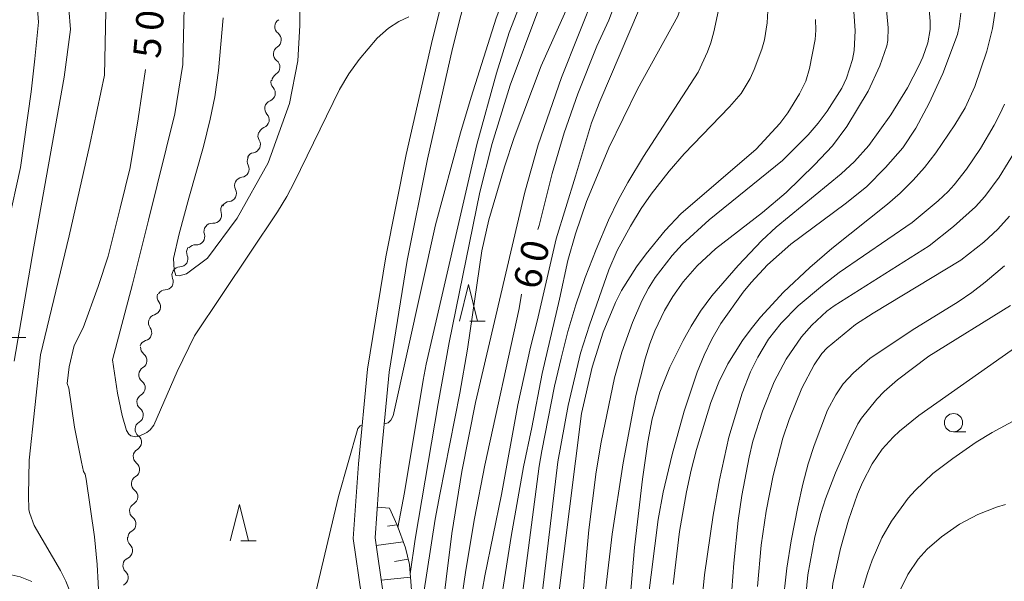
# Model space of a CAD drawing. Units: millimetres. Extents: x -74000 to -72000, y 30000 to 31500.
# Drawn here: x -73730 to -73595, y 30729 to 30806 of the extents above; entities that cross this region are included whole.
import ezdxf

# ---------------------------------------------------------------- set-up
doc = ezdxf.new("R2010")
doc.units = ezdxf.units.MM
for name, color, linetype, lineweight in [('210100_道路縁（街区線）', 7, 'Continuous', 15), ('510200_一条河川、細流', 7, 'Continuous', 15), ('610111_人工斜面(上)', 7, 'Continuous', 9), ('610199_人工斜面(中)', 7, 'Continuous', 9), ('633100_広葉樹林', 7, 'Continuous', 9), ('633200_針葉樹林', 7, 'Continuous', 9), ('710100_等高線（計曲線）', 7, 'Continuous', 20), ('710107_等高線（計曲線）（注記）', 7, 'Continuous', 20), ('710200_等高線（主曲線）', 7, 'Continuous', 9)]:
    doc.layers.add(name, color=color, linetype=linetype, lineweight=lineweight)
doc.styles.add('Style-WORKING', font='txt')

msp = doc.modelspace()

# ---------------------------------------------------------------- linework, layer by layer
at = {"layer": '210100_道路縁（街区線）', "flags": 128}
for points in [[(-73660, 30847.6), (-73660.95, 30845.18), (-73666.27, 30828.3), (-73670.28, 30816.34), (-73673.69, 30802.7), (-73677.15, 30787.47), (-73679.96, 30773.43), (-73682.45, 30757.97), (-73683.69, 30744.97), (-73684.43, 30734.73), (-73683.29, 30726.86), (-73682.84, 30719.77), (-73683.45, 30711.29), (-73685.78, 30700.59), (-73688.37, 30691.39), (-73690.7, 30684.25), (-73691.64, 30679.85), (-73692.04, 30675.81), (-73691.95, 30671.72), (-73691.13, 30667.32), (-73690.06, 30663.8), (-73688.1, 30659.64), (-73681.85, 30650.9)], [(-73656.78, 30847.6), (-73658.12, 30844.19), (-73663.42, 30827.37), (-73667.4, 30815.5), (-73670.77, 30802.01), (-73674.21, 30786.84), (-73677.01, 30772.9), (-73679.47, 30757.59), (-73680.7, 30744.72), (-73681.42, 30734.84), (-73680.3, 30727.17), (-73679.84, 30719.75), (-73680.48, 30710.86), (-73682.87, 30699.87), (-73685.5, 30690.52), (-73687.78, 30683.54), (-73688.65, 30679.39), (-73689.01, 30675.73), (-73688.93, 30672.03), (-73688.19, 30668.04), (-73687.23, 30664.89), (-73685.44, 30661.09), (-73679.41, 30652.64)]]:
    msp.add_lwpolyline(points, dxfattribs=at)
at = {"layer": '510200_一条河川、細流', "extrusion": (0, 0, -1)}
for centre, start, end in [((73694.070099, 30805.019024), 306.762049, 2.93241), ((73694.070099, 30805.019024), 2.93241, 59.102771), ((73694.261942, 30801.273935), 2.93241, 59.102771), ((73694.261942, 30801.273935), 306.762049, 2.93241), ((73694.453784, 30797.528845), 2.93241, 59.102771), ((73694.606289, 30797.44002), 316.716638, 12.886999), ((73695.442647, 30793.784476), 316.716638, 12.886999), ((73695.442647, 30793.784476), 12.886999, 69.05736), ((73696.279006, 30790.128931), 12.886999, 69.05736), ((73696.377729, 30790.03179), 328.001083, 24.171444), ((73697.913236, 30786.610574), 24.171444, 80.341805), ((73697.847868, 30786.536314), 331.489078, 27.659439), ((73699.588674, 30783.214855), 331.489078, 27.659439), ((73699.588674, 30783.214855), 27.659439, 83.8298), ((73701.483348, 30779.858519), 341.78387, 37.954231), ((73701.329481, 30779.893396), 27.659439, 83.8298), ((73703.789717, 30776.901635), 37.954231, 94.124592), ((73703.789717, 30776.901635), 341.78387, 37.954231), ((73706.096086, 30773.944752), 37.954231, 94.124592), ((73706.169282, 30774.068875), 336.389177, 32.559538), ((73708.18744, 30770.908253), 336.389177, 32.559538), ((73708.18744, 30770.908253), 32.559538, 88.729899), ((73710.218791, 30767.92137), 322.588289, 18.75865), ((73710.205599, 30767.74763), 32.559538, 88.729899), ((73711.424725, 30764.370564), 322.588289, 18.75865), ((73711.424725, 30764.370564), 18.75865, 74.929011), ((73712.630659, 30760.819758), 18.75865, 74.929011), ((73712.491696, 30760.958138), 307.680068, 3.850429), ((73712.743516, 30757.216602), 3.850429, 60.02079), ((73712.743516, 30757.216602), 307.680068, 3.850429), ((73712.995336, 30753.475067), 307.680068, 3.850429), ((73712.995336, 30753.475067), 3.850429, 60.02079), ((73713.247157, 30749.733532), 3.850429, 60.02079), ((73713.247157, 30749.733532), 307.680068, 3.850429), ((73713.498977, 30745.991996), 3.850429, 60.02079), ((73713.498977, 30745.991996), 307.680068, 3.850429), ((73713.750797, 30742.250461), 3.850429, 60.02079), ((73713.750797, 30742.250461), 307.680068, 3.850429), ((73714.002618, 30738.508926), 307.680068, 3.850429), ((73714.002618, 30738.508926), 3.850429, 60.02079), ((73714.254438, 30734.76739), 3.850429, 60.02079), ((73714.30509, 30734.71288), 313.153008, 9.323369), ((73714.912613, 30731.012418), 9.323369, 65.493731), ((73714.912613, 30731.012418), 313.153008, 9.323369)]:
    msp.add_arc(centre, 1.127969, start, end, dxfattribs=at)
at = {"layer": '510200_一条河川、細流'}
for centre, start, end in [((-73695.422186, 30803.210826), 300.947982, 53.187198), ((-73695.614029, 30799.465737), 300.947982, 53.187198), ((-73696.250599, 30795.892777), 290.993393, 43.232609), ((-73697.086957, 30792.237232), 290.993393, 43.232609), ((-73698.293016, 30788.836216), 279.708947, 31.948164), ((-73699.832344, 30785.459481), 276.220953, 28.46017), ((-73701.573151, 30782.138021), 276.220953, 28.46017), ((-73703.628321, 30779.153672), 265.926161, 18.165377), ((-73705.93469, 30776.196788), 265.926161, 18.165377), ((-73708.238487, 30773.165489), 271.320853, 23.56007), ((-73710.256646, 30770.004866), 271.320853, 23.56007), ((-73712.012758, 30766.550457), 285.121741, 37.360958), ((-73713.218692, 30762.999651), 285.121741, 37.360958), ((-73713.872579, 30759.171835), 300.029963, 52.269179), ((-73714.1244, 30755.430299), 300.029963, 52.269179), ((-73714.37622, 30751.688764), 300.029963, 52.269179), ((-73714.628041, 30747.947229), 300.029963, 52.269179), ((-73714.879861, 30744.205694), 300.029963, 52.269179), ((-73715.131681, 30740.464158), 300.029963, 52.269179), ((-73715.383502, 30736.722623), 300.029963, 52.269179), ((-73715.850048, 30733.066422), 294.557022, 46.796239), ((-73716.457572, 30729.365961), 294.557022, 46.796239)]:
    msp.add_arc(centre, 1.129844, start, end, dxfattribs=at)
at = {"layer": '610111_人工斜面(上)', "flags": 128}
msp.add_lwpolyline([(-73679.43, 30738.91), (-73678.4, 30736.56), (-73677.24, 30733.43), (-73676.68, 30731.16), (-73675.94, 30721.76), (-73675.53, 30710.01), (-73676.2, 30704.64), (-73677.44, 30699.8), (-73681.78, 30688.46), (-73684.52, 30679.3), (-73684.6, 30674.76), (-73683.17, 30670.22), (-73678.52, 30662), (-73671, 30652.31), (-73669.01, 30647.98), (-73668.75, 30644.41), (-73669.23, 30640.99)], dxfattribs=at)
at = {"layer": '610199_人工斜面(中)', "flags": 128}
for points in [[(-73679.43, 30738.91), (-73681.11, 30739.03)], [(-73678.43, 30736.62), (-73679.72, 30736.44)], [(-73677.55, 30734.28), (-73681.26, 30733.76)], [(-73676.86, 30731.88), (-73678.77, 30731.58)], [(-73676.54, 30729.41), (-73680.57, 30729.02)]]:
    msp.add_lwpolyline(points, dxfattribs=at)
at = {"layer": '633100_広葉樹林'}
msp.add_line((-73601.99, 30749.39), (-73600.323, 30749.39), dxfattribs=at)
msp.add_circle((-73601.99, 30750.64), 1.249875, dxfattribs=at)
at = {"layer": '633200_針葉樹林'}
for p, q in [((-73668.392, 30764.6), (-73666.308, 30764.6)), ((-73731.472, 30762.35), (-73729.388, 30762.35)), ((-73699.842, 30734.41), (-73697.758, 30734.41))]:
    msp.add_line(p, q, dxfattribs=at)
at = {"layer": '633200_針葉樹林', "flags": 128}
for points in [[(-73669.85, 30764.6), (-73668.6, 30769.6), (-73667.35, 30764.6)], [(-73701.3, 30734.41), (-73700.05, 30739.41), (-73698.8, 30734.41)]]:
    msp.add_lwpolyline(points, dxfattribs=at)
at = {"layer": '710100_等高線（計曲線）', "flags": 128}
for points in [[(-73646.67, 30847.6), (-73652.69, 30835.74), (-73654.93, 30831.12), (-73657.09, 30826.2), (-73659.19, 30820.97), (-73664.81, 30806.2), (-73668.23, 30795.35), (-73669.67, 30790.43), (-73673.12, 30777.8), (-73678.95, 30751.56), (-73679.27, 30750.97), (-73679.64, 30750.61), (-73680.15, 30750.46)], [(-73659.06, 30777.16), (-73658.89, 30777.74), (-73657.09, 30784.88), (-73655.46, 30790.44), (-73653.59, 30795.8), (-73650.99, 30802.37), (-73649.33, 30805.94), (-73643.09, 30822.25), (-73640.73, 30829.45), (-73635.16, 30847.6)], [(-73640.48, 30728.41), (-73639.6, 30735.71), (-73638.66, 30741.16), (-73638.01, 30744.1), (-73637.28, 30746.94), (-73635.33, 30753.4), (-73634.23, 30756.19), (-73632.97, 30758.71), (-73630.96, 30761.94), (-73629.79, 30763.54), (-73628.49, 30765.15), (-73625.34, 30768.57), (-73621.71, 30771.95), (-73618.72, 30774.54), (-73611.04, 30780.67), (-73609.31, 30782.18), (-73607.52, 30783.95), (-73605.98, 30785.69), (-73604.41, 30787.71), (-73601.83, 30791.53), (-73600.37, 30793.9), (-73599.05, 30796.8), (-73597.43, 30801.65), (-73596.64, 30804.77), (-73596.2, 30807.75)], [(-73620.95, 30806), (-73620.89, 30804.54), (-73620.98, 30803.27), (-73621.78, 30799.28), (-73622.28, 30797.55), (-73623.14, 30795.79), (-73624.74, 30793.18), (-73625.85, 30791.74), (-73629.11, 30788.2), (-73639.43, 30779.32), (-73641.59, 30777.05), (-73644.19, 30773.84), (-73645.51, 30772.04), (-73647.58, 30768.79), (-73648.43, 30767.15), (-73650.11, 30763.07), (-73651.62, 30758.28), (-73653.08, 30751.92), (-73658.78, 30706.44)], [(-73719.29, 30726.04), (-73719.57, 30731.17), (-73719.93, 30734.96), (-73721.1, 30742.89), (-73721.24, 30743.56), (-73721.47, 30743.92), (-73721.75, 30745.22), (-73722.68, 30750.04), (-73723.48, 30755.38), (-73723.71, 30756.01), (-73723.41, 30758.33), (-73722.72, 30761.26), (-73721.51, 30763.67), (-73719.44, 30769.36), (-73718.06, 30773.5), (-73716.42, 30780.12), (-73715.06, 30785.69), (-73713.95, 30792.37), (-73712.94, 30799.15)], [(-73670.38, 30720.74), (-73668.95, 30730.37), (-73667.77, 30737.48), (-73666.37, 30744.81), (-73661.64, 30766.32), (-73661.32, 30768.28)], [(-73594.17, 30766.72), (-73605.38, 30759.75), (-73609.68, 30756.51), (-73611.5, 30754.94), (-73612.54, 30753.85), (-73614.63, 30751.24), (-73615.13, 30750.46), (-73616.34, 30748), (-73618.2, 30743.74), (-73619.55, 30740.17), (-73620.19, 30738.17), (-73621.05, 30734.98), (-73621.98, 30729.76), (-73622.42, 30725.5)], [(-73683.17, 30750.35), (-73683.47, 30750.2), (-73683.77, 30749.84), (-73686.44, 30740.48), (-73689.54, 30727.36)]]:
    msp.add_lwpolyline(points, dxfattribs=at)
at = {"layer": '710200_等高線（主曲線）', "flags": 128}
for points in [[(-73722.83, 30726.26), (-73723.89, 30728.86), (-73724.62, 30730.32), (-73728.24, 30736.5), (-73728.85, 30738.15), (-73728.96, 30738.69), (-73729.01, 30740.7), (-73728.91, 30745.5), (-73727.36, 30759.97), (-73723.43, 30776.31), (-73720.59, 30788.85), (-73718.58, 30798.36), (-73718.4, 30807.13), (-73718.74, 30816.04), (-73720.24, 30824.26), (-73721.42, 30830.63), (-73722.59, 30835.15), (-73723.66, 30838.62), (-73723.64, 30840.43), (-73723.46, 30841.5), (-73722.88, 30842.3), (-73717.66, 30847.6)], [(-73643.7, 30847.6), (-73647.32, 30839.64), (-73648.94, 30836.08), (-73655.92, 30820.61), (-73660.66, 30810.26), (-73663.01, 30804.25), (-73664.75, 30798.66), (-73667.43, 30788.84), (-73674.41, 30758.68), (-73674.84, 30756.48), (-73677.36, 30741.06), (-73678.28, 30736.23)], [(-73676.58, 30729.87), (-73675.91, 30734.64), (-73672.78, 30753.29), (-73671.23, 30761.63), (-73667.03, 30782.31), (-73665.33, 30788.98), (-73662.86, 30796.99), (-73659.08, 30807.16), (-73650.42, 30826.72), (-73646.46, 30834.82), (-73645.46, 30837.05), (-73641.06, 30847.6)], [(-73638.63, 30847.6), (-73641.54, 30839.87), (-73646.91, 30826.81), (-73648.8, 30821.53), (-73658.62, 30799.63), (-73662.3, 30789.81), (-73663.65, 30785.77), (-73665.81, 30778.51), (-73666.76, 30774.25), (-73668.73, 30760.74), (-73669.77, 30754.69), (-73672.55, 30740.77), (-73673.15, 30737.38), (-73675.87, 30719.93)], [(-73673.28, 30716.22), (-73670.86, 30735.41), (-73669.51, 30743.92), (-73667.62, 30753.43), (-73660.85, 30782.28), (-73659.01, 30788.78), (-73655.83, 30798.06), (-73651.15, 30809.8), (-73644.61, 30824.95), (-73642.63, 30830.72), (-73640, 30838.56), (-73638.86, 30842.19), (-73637.24, 30847.6)], [(-73632.68, 30847.6), (-73634.69, 30839.64), (-73635.83, 30834.61), (-73637.44, 30829.14), (-73641.14, 30816.91), (-73650.54, 30794.77), (-73651.7, 30791.81), (-73653.9, 30784.5), (-73656.56, 30775.87), (-73659.16, 30764.6), (-73660.06, 30761), (-73661.81, 30753.08), (-73664.07, 30740.78), (-73666.35, 30729.6), (-73666.98, 30725.96)], [(-73663.93, 30727.43), (-73662.73, 30735), (-73661.03, 30744.58), (-73659.89, 30749.99), (-73658.46, 30757.39), (-73656.08, 30767.58), (-73654.94, 30772.9), (-73653.89, 30776.59), (-73652.37, 30781.01), (-73651.32, 30783.53), (-73649.32, 30788.4), (-73645.38, 30796.45), (-73639.85, 30806.47), (-73639.12, 30808.59), (-73637.31, 30814.57), (-73636.03, 30819.35), (-73634.69, 30826.46), (-73632.67, 30838.69), (-73630.73, 30847.6)], [(-73628.38, 30847.6), (-73629.93, 30837.6), (-73631.33, 30825.97), (-73632.66, 30816.31), (-73633.99, 30808.58), (-73634.89, 30804.33), (-73635.32, 30802.79), (-73635.78, 30801.56), (-73637.05, 30798.76), (-73644.56, 30787.2), (-73646.71, 30783.63), (-73648.04, 30781.21), (-73649.36, 30778.47), (-73651.07, 30774.41), (-73652.55, 30770.58), (-73653.84, 30766.83), (-73654.93, 30763.17), (-73655.89, 30759.49), (-73656.78, 30755.66), (-73658.53, 30746.79), (-73658.88, 30744.65), (-73662.19, 30719.45)], [(-73639.1, 30769.99), (-73637.18, 30772.19), (-73634.69, 30774.53), (-73628.2, 30779.51), (-73624.99, 30782.24), (-73621.08, 30786.03), (-73618.63, 30788.67), (-73616.66, 30791.31), (-73613.73, 30796.19), (-73612.09, 30799.65), (-73611.13, 30802.4), (-73611.02, 30803.13), (-73610.98, 30804.86), (-73611.55, 30811.26), (-73615.6, 30832.42), (-73616.42, 30838.84), (-73616.69, 30842.06), (-73616.81, 30847.6)], [(-73628.31, 30801.95), (-73627.95, 30803.2), (-73627.57, 30805.57), (-73627.2, 30812.19), (-73627.54, 30829.16), (-73627.39, 30836.96), (-73627.16, 30840.15), (-73626.16, 30847.6)], [(-73732.01, 30837.51), (-73729.75, 30835.02), (-73728.75, 30833.65), (-73727.85, 30832.2), (-73727.08, 30830.63), (-73726.44, 30828.89), (-73725.91, 30826.79), (-73725.57, 30824.77), (-73725.35, 30822.47), (-73724.77, 30818.56), (-73723.93, 30813.19), (-73723.26, 30804.64), (-73724.1, 30798.11), (-73726.28, 30786.04), (-73728.29, 30774.81), (-73730.99, 30759.09)], [(-73731.81, 30777.99), (-73730.13, 30785.7), (-73728.63, 30796.09), (-73728.12, 30800.62), (-73727.62, 30805.65), (-73728.12, 30812.35), (-73729.02, 30821.49), (-73729.65, 30825.04), (-73730.08, 30826.4), (-73730.64, 30827.71)], [(-73702.28, 30806.22), (-73702.93, 30799.03), (-73703.43, 30795.37), (-73704.07, 30792.31), (-73705, 30788.58), (-73707.01, 30781.46), (-73708.3, 30776.57), (-73709.09, 30773.18), (-73709.02, 30771.62), (-73708.8, 30770.87), (-73708.3, 30770.81), (-73707.3, 30771.08), (-73704.43, 30773.25), (-73700.35, 30778.74), (-73696.12, 30786.34), (-73693.19, 30794.48), (-73692.04, 30800.32), (-73691.76, 30805.2), (-73691.76, 30812.26), (-73692.19, 30819.45), (-73692.65, 30827.32)], [(-73605.46, 30809.1), (-73605.19, 30805.77), (-73605.21, 30804.64), (-73605.53, 30802.82), (-73606.22, 30800.84), (-73606.75, 30799.67), (-73608.31, 30796.65), (-73610.59, 30792.94), (-73613.61, 30788.73), (-73615.57, 30786.52), (-73617.42, 30784.81), (-73626.35, 30777.48), (-73628.3, 30775.64), (-73631.58, 30772.24), (-73635.2, 30768.04), (-73636.73, 30765.95), (-73638.01, 30763.9), (-73639.1, 30761.93), (-73640.93, 30758.25), (-73642.31, 30754.85), (-73643.39, 30751.16), (-73643.95, 30748), (-73644.68, 30742.86), (-73645.81, 30733.48), (-73646.71, 30722.78)], [(-73707.62, 30807.68), (-73707.8, 30799.82), (-73708.9, 30793.06), (-73712.55, 30778.44), (-73714.74, 30769.66), (-73717.47, 30759.29), (-73716.8, 30754.67), (-73716.14, 30751.62), (-73715.56, 30749.57), (-73715.22, 30749.06), (-73714.96, 30748.84), (-73714.28, 30748.68), (-73713.82, 30748.78), (-73712.76, 30749.31), (-73712.32, 30749.66), (-73711.79, 30750.31), (-73708.6, 30757.67), (-73706.23, 30762.55), (-73694.8, 30779.61), (-73693.55, 30781.7), (-73692.55, 30783.61), (-73686.29, 30796.42), (-73685.04, 30798.53), (-73683.62, 30800.54), (-73681.15, 30803.46), (-73679.57, 30804.83), (-73678.15, 30805.74), (-73676.8, 30806.36)], [(-73615.75, 30808.45), (-73615.5, 30804.45), (-73615.63, 30801.74), (-73615.85, 30800.51), (-73616.69, 30797.95), (-73617.35, 30796.58), (-73619.32, 30793.43), (-73620.57, 30791.76), (-73621.94, 30790.15), (-73625.47, 30786.63), (-73635.55, 30778.49), (-73639.25, 30775.1), (-73640.63, 30773.6), (-73642.94, 30770.58), (-73643.86, 30769.11), (-73644.78, 30767.37), (-73646.06, 30764.4), (-73647.54, 30760.33), (-73648.56, 30756.8), (-73650.36, 30747.96), (-73651.04, 30743.9), (-73652.07, 30735.93), (-73653.31, 30722.29)], [(-73643.99, 30726.14), (-73642.55, 30737.32), (-73641.85, 30741.11), (-73640.64, 30746.26), (-73639, 30752.2), (-73637.19, 30757.59), (-73636.24, 30759.91), (-73635.19, 30762.1), (-73633.94, 30764.26), (-73630.87, 30768.57), (-73629.79, 30769.91), (-73627.53, 30772.3), (-73624.32, 30775.15), (-73616.89, 30780.68), (-73613.96, 30783.02), (-73611.33, 30785.68), (-73608.95, 30788.37), (-73607.17, 30791.07), (-73605.32, 30794.53), (-73603.46, 30798.59), (-73601.45, 30803.96), (-73601.2, 30805.07), (-73600.99, 30806.88)], [(-73660.44, 30710.59), (-73656.32, 30745.28), (-73654.9, 30753.01), (-73653.2, 30760.2), (-73651.98, 30764.05), (-73649.33, 30771.64), (-73648.19, 30774.29), (-73646.37, 30777.61), (-73644.86, 30780.05), (-73643.49, 30782.03), (-73641.06, 30785.18), (-73638.98, 30787.56), (-73632.76, 30794.01), (-73631.14, 30795.86), (-73629.93, 30797.91), (-73629.36, 30799.14), (-73628.31, 30801.95)], [(-73594.98, 30794.39), (-73595.62, 30793.01), (-73596.4, 30791.51), (-73598.28, 30788.3), (-73600.23, 30785.45), (-73601.9, 30783.31), (-73602.71, 30782.39), (-73604.09, 30781.1), (-73607.66, 30778.12), (-73617.68, 30771.25), (-73619.99, 30769.49), (-73623.34, 30766.68), (-73625.67, 30764.32), (-73627.4, 30762.11), (-73628.86, 30759.64), (-73629.86, 30757.64), (-73631.03, 30754.69), (-73632.85, 30748.64), (-73634.14, 30742.8), (-73635.01, 30737.94), (-73636.18, 30729.72), (-73637.02, 30721.31)], [(-73632.56, 30725.87), (-73632.15, 30731.32), (-73631.55, 30737.21), (-73631.06, 30740.63), (-73630.07, 30745.92), (-73629.53, 30748.11), (-73628.23, 30752.22), (-73626.6, 30756.25), (-73624.97, 30759.38), (-73622.88, 30762.44), (-73621.43, 30764.02), (-73619.4, 30765.95), (-73618.39, 30766.67), (-73605.33, 30774.94), (-73601.99, 30777.59), (-73598.99, 30780.27), (-73597.71, 30781.72), (-73595.73, 30784.36), (-73593.24, 30788.39)], [(-73594.3, 30779.02), (-73595.91, 30777.2), (-73597.85, 30775.43), (-73601.01, 30772.97), (-73613.04, 30765.7), (-73615.44, 30764.14), (-73619.32, 30760.94), (-73620.07, 30760.15), (-73621.14, 30758.58), (-73622.84, 30755.36), (-73624.54, 30751.08), (-73625.41, 30748.49), (-73626.77, 30743.39), (-73627.74, 30738.48), (-73628.4, 30733.83), (-73628.93, 30728.16)], [(-73625.47, 30725.36), (-73624.88, 30730.66), (-73624.3, 30734.39), (-73623.39, 30739.1), (-73622.69, 30742.2), (-73621.93, 30745), (-73621.11, 30747.5), (-73619.31, 30752.36), (-73618.16, 30754.48), (-73617.13, 30755.99), (-73615.74, 30757.5), (-73613.48, 30759.44), (-73607.69, 30763.35), (-73601.36, 30767.25), (-73599.48, 30768.54), (-73597.64, 30769.94), (-73594.99, 30772.18)], [(-73651.36, 30713.97), (-73648.87, 30735.34), (-73647.34, 30745.11), (-73645.6, 30754.37), (-73644.35, 30759.4), (-73643.69, 30761.48), (-73642.99, 30763.27), (-73641.69, 30766.05), (-73640.55, 30767.98), (-73639.1, 30769.99)], [(-73592.85, 30761.44), (-73606.74, 30751.62), (-73609.4, 30749.48), (-73610.3, 30748.65), (-73611.78, 30746.99), (-73613.17, 30744.98), (-73614.51, 30742.4), (-73615.16, 30740.83), (-73616.41, 30737.25), (-73617.52, 30733.34), (-73618.55, 30728.53), (-73618.69, 30727.15), (-73619.25, 30715.65), (-73619.25, 30711.54), (-73619.05, 30707.2), (-73618.38, 30699.75), (-73617.3, 30692.53), (-73615.02, 30680.19), (-73614.14, 30675.94), (-73612.08, 30667.17), (-73603.49, 30637), (-73601.58, 30625.37)], [(-73614.4, 30727.97), (-73613.82, 30729.92), (-73613.17, 30731.75), (-73611.82, 30734.84), (-73610.51, 30737.12), (-73608.21, 30740.28), (-73607.27, 30741.33), (-73604.81, 30743.67), (-73602.1, 30745.73), (-73598.88, 30747.94), (-73596.7, 30749.3), (-73592.27, 30751.66)], [(-73594.85, 30739.38), (-73596.11, 30739.03), (-73598.67, 30738.03), (-73601.19, 30736.69), (-73603.63, 30734.98), (-73605.61, 30733.26), (-73606.84, 30731.88), (-73608.28, 30729.8), (-73609.92, 30726.45), (-73611.07, 30723.17), (-73611.59, 30721.42), (-73612.24, 30718.58), (-73613, 30712.48), (-73613.14, 30709.37), (-73613.04, 30704.05), (-73612.91, 30701.42), (-73612.66, 30699.09), (-73612.29, 30697.03), (-73611.27, 30692.57), (-73605.1, 30671.89), (-73602.34, 30662.22), (-73598.04, 30646.43), (-73594.13, 30631.47)], [(-73731.82, 30729.82), (-73730.16, 30729.46), (-73728.55, 30728.82)]]:
    msp.add_lwpolyline(points, dxfattribs=at)

# ---------------------------------------------------------------- texts
at = {"layer": '710107_等高線（計曲線）（注記）', "style": 'Style-WORKING'}
for s, rotation, p in [('0', 85, (-73710.613, 30804.316)), ('5', 85, (-73710.94, 30800.58)), ('0', 77, (-73658.026, 30772.414)), ('6', 77, (-73658.87, 30768.76))]:
    msp.add_text(s, height=3.75, rotation=rotation, dxfattribs=at).set_placement(p)

doc.saveas('drawing.dxf')
